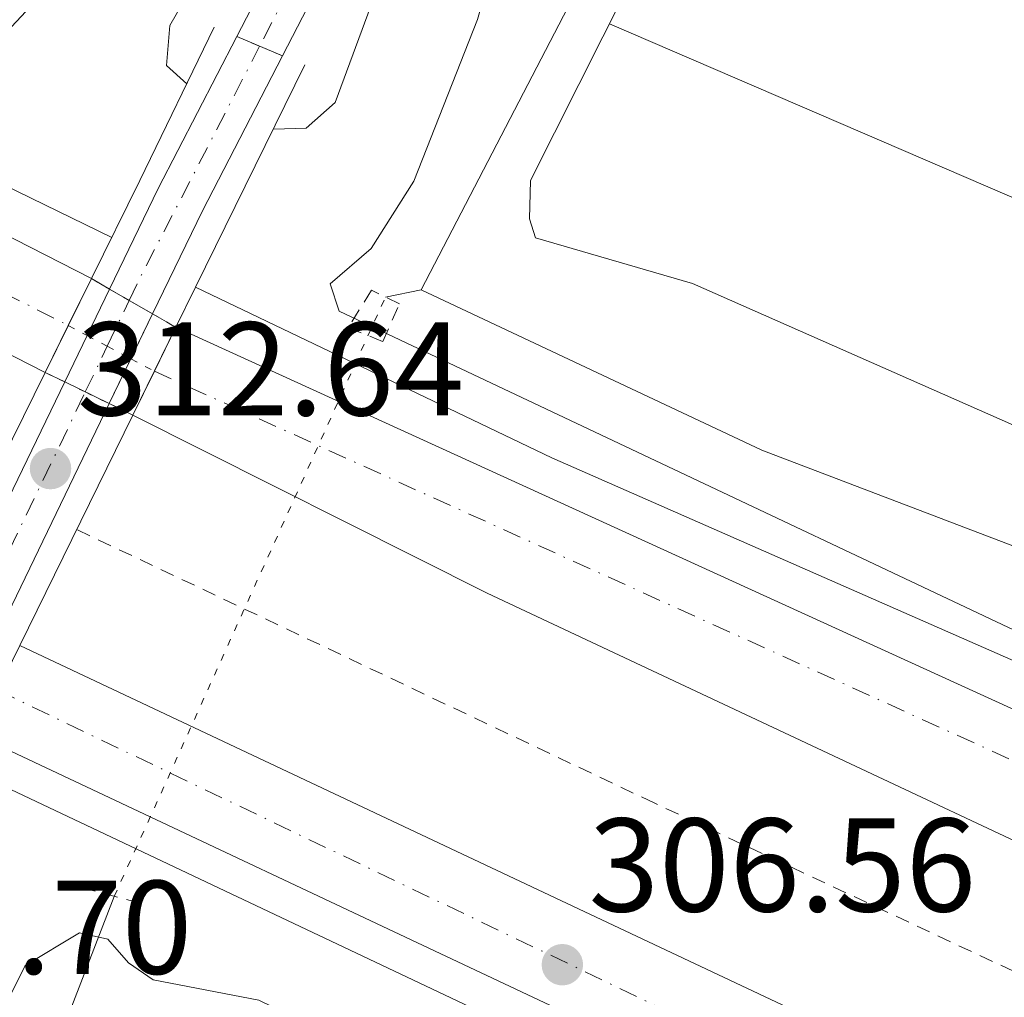
# Model space of a CAD drawing. Units: metres. Extents: x 612112 to 615599, y 4650673 to 4653041.
# Drawn here: x 615101 to 615175, y 4652459 to 4652533 of the extents above; entities that cross this region are included whole.
import ezdxf

# ---------------------------------------------------------------- set-up
doc = ezdxf.new("R2010")
doc.units = ezdxf.units.M
doc.header["$MEASUREMENT"] = 0
for name, pattern in [('DGN Style 2', [1.7399219301090239, 1.043953158065414, -0.6959687720436097]), ('DGN Style 4', [2.7856150101045474, 1.391937544087219, -0.6959687720436097, 0.001739921930109024, -0.6959687720436097]), ('DGN Style 5', [1.217945351076317, 0.5219765790327072, -0.6959687720436097])]:
    doc.linetypes.add(name, pattern=pattern)
for name, color, linetype, lineweight in [('Acequia sin especificar', 4, 'Continuous', 0), ('Acequia sin especificar no vista', 4, 'DGN Style 5', 0), ('Autopista', 135, 'Continuous', 0), ('autovía', 7, 'DGN Style 4', 0), ('autovía no vista', 7, 'Continuous', 0), ('Cierre de vial', 7, 'DGN Style 5', 0), ('Cota de punto acotado NO terreno', 92, 'Continuous', 0), ('Cota de punto acotado terreno', 7, 'Continuous', 0), ('Curva de nivel intermedia', 30, 'Continuous', 0), ('Eje pista pavimentada', 7, 'DGN Style 4', 0), ('Eje pista pavimentada sobre puente', 7, 'DGN Style 4', 0), ('Línea blanca (vial)', 7, 'Continuous', 13), ('Línea de asfalto', 7, 'Continuous', 13), ('Línea de cambio de uso (parcela vista)', 92, 'Continuous', 0), ('Línea de cuneta (fondo)', 4, 'DGN Style 2', 0), ('Línea de pista pavimentada', 7, 'Continuous', 0), ('pavimentado', 23, 'Continuous', 0), ('Pontón-alcantarilla (pasos de agua)', 1, 'DGN Style 2', 0), ('Puente', 1, 'Continuous', 0), ('Punto acotado NO terreno (símbolo)', 7, 'Continuous', 0), ('Punto acotado terreno (símbolo)', 7, 'Continuous', 0), ('sobre puente', 135, 'Continuous', 0)]:
    doc.layers.add(name, color=color, linetype=linetype, lineweight=lineweight)
doc.styles.add('Style-Arial', font='arial.ttf')

# ---------------------------------------------------------------- blocks, each defined once
blk = doc.blocks.new('5PATER')
at = {"layer": 'Punto acotado terreno (símbolo)', "linetype": 'Continuous', "lineweight": 0}
h = blk.add_hatch(color=51, dxfattribs=at)
edge = h.paths.add_edge_path()
edge.add_ellipse((0, 0), major_axis=(-0.1095731443231308, -0.1110710700762829), ratio=0.9994222409660317, start_angle=0, end_angle=360)
blk = doc.blocks.new('5PANOT')
at = {"layer": 'Punto acotado terreno (símbolo)', "linetype": 'Continuous', "lineweight": 0}
h = blk.add_hatch(color=1, dxfattribs=at)
edge = h.paths.add_edge_path()
edge.add_arc((0, 0), 0.1559999991919335, 0, 360)

msp = doc.modelspace()

# ---------------------------------------------------------------- linework, layer by layer
at = {"layer": 'Acequia sin especificar', "color": 4, "linetype": 'Continuous', "lineweight": 0, "extrusion": (0.02863209886471961, 0.005875990445342425, 0.9995727465526895), "elevation": 45253.4694834235, "flags": 128}
msp.add_lwpolyline([(4433865.632801208, -1537217.494976077), (4433865.632801208, -1537220.232000009)], dxfattribs=at)
at = {"layer": 'Acequia sin especificar', "color": 4, "linetype": 'Continuous', "lineweight": 0, "elevation": 304.6100000000006, "flags": 128}
msp.add_lwpolyline([(615103.3799999999, 4652455.27), (615107.8600000005, 4652466.83)], dxfattribs=at)
at = {"layer": 'Acequia sin especificar', "color": 4, "linetype": 'Continuous', "lineweight": 0}
for points in [[(615130.9500000002, 4652512.460000001, 302.9900000000052), (615143.9900000002, 4652537.59, 302.9600000000065), (615152.0899999999, 4652555.65, 301.9900000000052), (615153.1100000005, 4652560.42, 301.9900000000052), (615153.4299999997, 4652577.32, 301.9900000000052), (615146.5, 4652630.67, 301.4900000000052)], [(615371.8799999999, 4652407.560000001, 303.1000000000058), (615347.2199999997, 4652419.880000001, 303.1000000000058), (615290.5499999998, 4652445.99, 303.1199999999953), (615256.9600000001, 4652459.75, 303.6000000000058), (615225.1699999999, 4652474.26, 303.6000000000058), (615156.5800000001, 4652500.390000001, 303.6000000000058), (615130.9500000002, 4652512.460000001, 302.9900000000052)]]:
    msp.add_polyline3d(points, dxfattribs=at)
at = {"layer": 'Acequia sin especificar no vista', "color": 4, "linetype": 'DGN Style 5', "lineweight": 0, "extrusion": (0.01282935224730525, 0.02833646248568555, 0.9995161092322185), "elevation": 140030.3498022507, "flags": 128}
msp.add_lwpolyline([(1358546.192817797, -4489827.292846108), (1358546.192817797, -4489876.801896795)], dxfattribs=at)
at = {"layer": 'Autopista', "color": 135, "linetype": 'Continuous', "lineweight": 0}
for points in [[(615106.1400000015, 4652513.300000002, 306.6100000000006), (615102.6499999979, 4652506.249999999, 306.6100000000006), (615009.0799999988, 4652554.050000001, 306.179999999993), (614868.829999998, 4652631.559999998, 307.0899999999965), (614764.6400000016, 4652693.809999998, 308.1100000000006), (614717.3799999988, 4652723.080000003, 308.2799999999988), (614697.0599999987, 4652736.929999999, 307.6100000000006), (614701.3099999978, 4652743.510000002, 307.6100000000006), (614721.6700000025, 4652729.680000001, 308.2799999999988), (614768.7299999997, 4652700.539999999, 308.1100000000006), (614872.760000002, 4652638.390000001, 307.0899999999965), (615012.7800000003, 4652561, 306.179999999993)], [(615353.5500000014, 4652405.769999999, 305.7599999999948), (615394.7100000001, 4652385, 306.6499999999942), (615450.3700000006, 4652362.449999999, 306.7100000000065), (615502.0799999993, 4652344, 306.6499999999942), (615573.5699999994, 4652318.370000001, 307.4799999999959), (615573.7100000001, 4652309.969999999, 307.1600000000035), (615523.6399999999, 4652327.890000001, 307.6499999999942), (615443.3500000021, 4652357.670000004, 306.5), (615390.289999999, 4652378.640000001, 306.6100000000006), (615330.9899999973, 4652402.680000001, 305.6600000000035), (615296.8299999994, 4652417.45, 305.7899999999936), (615205.8799999999, 4652456.78, 306.1499999999942), (615135.9299999998, 4652489.649999999, 306.1499999999942), (615109.260000002, 4652503.03, 306.1499999999942), (615112.5000000006, 4652509.640000001, 306.2899999999936), (615181.9200000009, 4652477.989999998, 305.8300000000018), (615297.1900000013, 4652429.850000001, 305.2899999999936)], [(615574.030000002, 4652289.87, 307.3699999999953), (615574.1599999995, 4652282.050000002, 307.7100000000065), (615488.4499999991, 4652312.2, 306.6499999999942), (615485.7199999979, 4652312.890000001, 306.6499999999942), (615442.7899999989, 4652325.480000001, 307.2799999999988), (615408.5900000005, 4652339.100000002, 307.0500000000029), (615336.4400000012, 4652370.140000001, 306.1300000000047), (615306.9600000014, 4652382.57, 306.6199999999953), (615183.899999999, 4652438.260000002, 306.4400000000023), (615097.4400000023, 4652478.969999999, 306.6499999999942), (615100.7399999991, 4652485.690000002, 306.6499999999942), (615187.0300000005, 4652445.05, 306.4400000000023), (615258.7899999988, 4652412.57, 306.5500000000029), (615313.5300000006, 4652389.250000001, 306.5500000000029), (615390.3700000016, 4652358.249999999, 306.0899999999965), (615448.4200000016, 4652335.570000002, 307.0800000000018), (615484.5300000008, 4652321.999999999, 306.6499999999942)]]:
    msp.add_polyline3d(points, close=True, dxfattribs=at)
at = {"layer": 'autovía', "color": 7, "linetype": 'DGN Style 4', "lineweight": 0, "extrusion": (-0.0880518409006322, -0.201385409871719, 0.9755464058694542), "elevation": -990809.80771942, "flags": 128}
msp.add_lwpolyline([(-1300253.690695053, 4399069.549793008), (-1300083.510969664, 4399067.229433873), (-1299990.451552728, 4399067.95738968)], dxfattribs=at)
at = {"layer": 'autovía', "color": 7, "linetype": 'DGN Style 4', "lineweight": 0}
for points in [[(614699.1900000006, 4652740.220000001, 307.6100000000005), (614750.64, 4652706.530000002, 308.1699999999982), (614800.4299999987, 4652676.470000001, 307.7799999999988), (614862.0100000001, 4652640.210000001, 307.1699999999983), (614932.2499999985, 4652600.870000003, 306.6900000000024), (614979.1000000001, 4652574.63, 306.3899999999995), (615030.0699999989, 4652547.520000001, 306.2700000000041), (615104.3940266143, 4652509.773033706, 306.6100000000005), (615104.3999999977, 4652509.770000001, 306.6100000000005)], [(615099.0900000012, 4652482.330000004, 306.6499999999944), (615155.6599999992, 4652455.230000002, 306.5099999999949), (615243.4699999985, 4652415.149999999, 306.5299999999989), (615313.729999999, 4652384.31, 306.5299999999989), (615384.1499999984, 4652355.13, 306.3800000000047), (615444.9899999978, 4652330.5, 307.1900000000023)]]:
    msp.add_polyline3d(points, dxfattribs=at)
at = {"layer": 'autovía no vista', "color": 7, "linetype": 'DGN Style 5', "lineweight": 13, "extrusion": (0.03775381676284895, -0.02172625305249638, 0.9990508591899294), "elevation": -77552.75780270546, "flags": 128}
msp.add_lwpolyline([(4339272.518429056, 1785759.010817491), (4339272.518429055, 1785757.433643917)], dxfattribs=at)
at = {"layer": 'autovía no vista', "color": 7, "linetype": 'DGN Style 5', "lineweight": 13, "extrusion": (0.03778460908834402, -0.02174397317248488, 0.9990493095672083), "elevation": -77616.26076719695, "flags": 128}
msp.add_lwpolyline([(4339272.518139813, 1785754.675377336), (4339272.518139813, 1785752.964150776)], dxfattribs=at)
at = {"layer": 'autovía no vista', "color": 7, "linetype": 'DGN Style 5', "lineweight": 13, "extrusion": (0.03775160239135026, -0.02172497872282297, 0.9990509705797689), "elevation": -77548.19107556524, "flags": 128}
msp.add_lwpolyline([(4339272.519195418, 1785755.918878215), (4339272.519195418, 1785753.89162064)], dxfattribs=at)
at = {"layer": 'autovía no vista', "color": 7, "linetype": 'DGN Style 5', "lineweight": 13, "extrusion": (0.03775733538864396, -0.02172827792971284, 0.9990506821791169), "elevation": -77560.01433089635, "flags": 128}
msp.add_lwpolyline([(4339272.518156848, 1785753.380668119), (4339272.518156848, 1785751.351422834)], dxfattribs=at)
at = {"layer": 'autovía no vista', "color": 7, "linetype": 'DGN Style 5', "lineweight": 0, "extrusion": (0.04690107254260392, -0.02489810025688832, 0.9985891918091001), "elevation": -86683.42118183711, "flags": 128}
msp.add_lwpolyline([(4397777.148745871, 1635922.617765085), (4397777.148745871, 1635921.013249864)], dxfattribs=at)
at = {"layer": 'autovía no vista', "color": 7, "linetype": 'DGN Style 5', "lineweight": 0, "extrusion": (0.04689985729936279, -0.0248974551013095, 0.9985892649707274), "elevation": -86681.16707044683, "flags": 128}
msp.add_lwpolyline([(4397777.149466654, 1635921.130750459), (4397777.149466654, 1635919.411313423)], dxfattribs=at)
at = {"layer": 'autovía no vista', "color": 7, "linetype": 'DGN Style 5', "lineweight": 0, "extrusion": (0.04688247991199256, -0.02488823004249324, 0.9985903109296893), "elevation": -86648.93604639434, "flags": 128}
msp.add_lwpolyline([(4397777.150175914, 1635921.116888111), (4397777.150175914, 1635919.102912765)], dxfattribs=at)
at = {"layer": 'autovía no vista', "color": 7, "linetype": 'DGN Style 5', "lineweight": 0, "extrusion": (0.4688895033948972, 0.8832568333189255, 1.229127600424665e-06), "elevation": 4397777.043464439, "flags": 128}
msp.add_lwpolyline([(1638212.500692717, 300.9211708555916), (1638210.496809562, 300.8146708555971), (1638210.494607739, 300.8145708555924)], dxfattribs=at)
at = {"layer": 'autovía no vista', "color": 7, "linetype": 'DGN Style 5', "lineweight": 13, "extrusion": (0.05616054743209127, -0.02735808811098218, 0.9980468565789082), "elevation": -92433.16322676977, "flags": 128}
msp.add_lwpolyline([(4451998.681378469, 1481664.476754454), (4451998.681378468, 1481662.829557719)], dxfattribs=at)
at = {"layer": 'autovía no vista', "color": 7, "linetype": 'DGN Style 5', "lineweight": 13, "extrusion": (0.05613080041701998, -0.0273435971947525, 0.9980489271258177), "elevation": -92384.04103600292, "flags": 128}
msp.add_lwpolyline([(4451998.679981199, 1481665.897414204), (4451998.679981199, 1481664.167661768)], dxfattribs=at)
at = {"layer": 'autovía no vista', "color": 7, "linetype": 'DGN Style 5', "lineweight": 13, "extrusion": (0.05614143211582533, -0.02734877627080071, 0.9980481872316956), "elevation": -92401.59732042212, "flags": 128}
msp.add_lwpolyline([(4451998.681201714, 1481663.069228683), (4451998.681201714, 1481661.065978213)], dxfattribs=at)
at = {"layer": 'autovía no vista', "color": 7, "linetype": 'DGN Style 5', "lineweight": 13, "extrusion": (0.05610965820784217, -0.02733329790232334, 0.9980503980669424), "elevation": -92349.12784200504, "flags": 128}
msp.add_lwpolyline([(4451998.681305486, 1481664.336915037), (4451998.681305486, 1481662.350154648)], dxfattribs=at)
at = {"layer": 'autovía no vista', "color": 7, "linetype": 'Continuous', "lineweight": 0}
msp.add_polyline3d([(615112.5000000006, 4652509.640000001, 306.2899999999936), (615109.260000002, 4652503.03, 312.3000000000029), (615107.4773774548, 4652503.898387988, 306.2740000000049), (615104.1279435073, 4652505.530033571, 306.5071000000025), (615102.6499999979, 4652506.249999999, 306.6100000000006), (615106.1400000015, 4652513.300000002, 313.0500000000029), (615107.5056855335, 4652512.514086629, 311.5984000000026), (615110.7428627538, 4652510.651182756, 308.1576000000059)], close=True, dxfattribs=at)
at = {"layer": 'Cierre de vial', "color": 7, "linetype": 'DGN Style 5', "lineweight": 0, "extrusion": (0.002452896510691166, -0.001036536915879981, 0.9999964544386795), "elevation": -3001.263255515439, "flags": 128}
msp.add_lwpolyline([(615114.4531239949, 4652530.898440532), (615116.1826824183, 4652530.167572031)], dxfattribs=at)
at = {"layer": 'Cierre de vial', "color": 7, "linetype": 'DGN Style 5', "lineweight": 0, "extrusion": (0.002463704171129667, -0.001044126071610584, 0.9999964199748436), "elevation": -3029.924051792512, "flags": 128}
msp.add_lwpolyline([(615116.1629628539, 4652530.151602335), (615117.8834185902, 4652529.422470047)], dxfattribs=at)
at = {"layer": 'Curva de nivel intermedia', "color": 30, "linetype": 'Continuous', "lineweight": 0, "flags": 128}
for points, elevation in [([(614998.0000000007, 4652576.07), (615059.2300000013, 4652543.630000001), (615091.1200000006, 4652528.210000001), (615094.6100000021, 4652528.000000001), (615097.110000001, 4652529.06), (615109.7500000009, 4652542.55), (615114.2999999995, 4652549.13), (615121.4100000019, 4652561.989999998), (615127.8200000002, 4652582.369999999), (615133.7800000013, 4652612.609999998), (615135.9200000004, 4652616.149999999), (615140.4600000001, 4652615.269999999), (615144.7500000016, 4652577.439999999), (615144.2900000011, 4652569.460000001), (615141.3400000007, 4652554.060000001), (615135.2000000007, 4652532.8), (615130.3900000006, 4652520.640000001), (615127.1800000009, 4652515.57), (615124.1000000008, 4652512.92), (615124.7900000014, 4652510.859999999), (615196.6600000014, 4652476.890000001)], 305.0000000000001), ([(615113.3099999994, 4652527.96), (615111.7800000004, 4652529.33), (615112.0300000008, 4652532.33), (615114.0300000012, 4652535.789999999), (615128.380000001, 4652559.099999999), (615129.9300000002, 4652560.719999999), (615133.0700000006, 4652559.720000001), (615134.3300000011, 4652558.71), (615132.7100000007, 4652548.810000001), (615124.4900000019, 4652526.55), (615122.2900000003, 4652524.619999999), (615119.8300000015, 4652524.55)], 310), ([(615202.9199999999, 4652419.84), (615166.2500000017, 4652429.730000001), (615158.6200000008, 4652433.529999998), (615143.6800000009, 4652442.9), (615126.47, 4652455.259999999), (615118.7400000008, 4652459.029999999), (615110.7800000013, 4652460.539999999), (615108.9300000005, 4652461.83), (615107.3700000005, 4652463.599999999), (615105.2400000002, 4652464.09), (615101.140000001, 4652461.630000002), (615092.8100000004, 4652444.839999998), (615084.3200000012, 4652423.180000001), (615075.8200000008, 4652405.07), (615061.850000001, 4652370.310000001)], 305.0000000000001)]:
    msp.add_lwpolyline(points, dxfattribs=dict(at, elevation=elevation))
at = {"layer": 'Eje pista pavimentada', "color": 7, "linetype": 'DGN Style 4', "lineweight": 0}
msp.add_polyline3d([(615138.8299999983, 4652648.980000002, 302.6799999999931), (615138.3799999991, 4652641.960000001, 303.2100000000065), (615138.0399999993, 4652624.070000002, 304.3300000000018), (615138.3799999991, 4652606.2, 305.4199999999982), (615138.0399999993, 4652601.080000003, 305.8099999999978), (615137.36, 4652589.930000001, 306.8600000000008), (615136.1099999981, 4652579.800000001, 307.679999999993), (615134.9899999984, 4652571.220000001, 308.429999999993), (615132.4800000006, 4652561.440000001, 309.7400000000052), (615131.230000001, 4652556.66, 310.1399999999995), (615128.4999999995, 4652550.399999999, 310.9100000000035), (615126.3400000003, 4652545.390000001, 311.5099999999948), (615118.7995513609, 4652530.779131893, 312.4299999999931)], dxfattribs=at)
at = {"layer": 'Eje pista pavimentada sobre puente', "color": 7, "linetype": 'DGN Style 4', "lineweight": 0, "extrusion": (0.7673643655653365, -0.3801193502147053, 0.5163924961236935), "elevation": -1296335.392744926, "flags": 128}
msp.add_lwpolyline([(4442082.670318331, 782074.1800974705), (4442084.731993064, 782074.2289091727), (4442104.156874871, 782073.5866499332)], dxfattribs=at)
at = {"layer": 'Eje pista pavimentada sobre puente', "color": 7, "linetype": 'DGN Style 4', "lineweight": 0, "extrusion": (-0.008758669013164843, -0.01823876377113647, 0.9997952956546748), "elevation": -89930.72302215543, "flags": 128}
msp.add_lwpolyline([(-1459558.780376791, 4459348.656145862), (-1459558.780376791, 4459352.481614613)], dxfattribs=at)
at = {"layer": 'Eje pista pavimentada sobre puente', "color": 7, "linetype": 'DGN Style 4', "lineweight": 0, "extrusion": (-0.008767926966022703, -0.01825804223697745, 0.9997948626345263), "elevation": -90026.11101298181, "flags": 128}
msp.add_lwpolyline([(-1459558.779438548, 4459342.915271057), (-1459558.779438548, 4459346.731763289)], dxfattribs=at)
at = {"layer": 'Eje pista pavimentada sobre puente', "color": 7, "linetype": 'DGN Style 4', "lineweight": 0, "extrusion": (-0.008764731206357438, -0.01825138749792169, 0.9997950121606334), "elevation": -89993.18403106407, "flags": 128}
msp.add_lwpolyline([(-1459558.778906376, 4459324.643751699), (-1459558.778906376, 4459343.580060152)], dxfattribs=at)
at = {"layer": 'Línea blanca (vial)', "color": 7, "linetype": 'Continuous', "lineweight": 13}
for points in [[(615106.1400000011, 4652513.300000002, 306.6100000000005), (615012.7799999998, 4652561.000000001, 306.1799999999931), (614872.7600000014, 4652638.390000002, 307.0899999999966), (614768.7299999993, 4652700.539999999, 308.1100000000006), (614721.670000002, 4652729.680000001, 308.2799999999989), (614701.3099999973, 4652743.510000003, 307.6100000000005)], [(615102.6499999975, 4652506.25, 306.6100000000005), (615009.0799999983, 4652554.050000002, 306.1799999999931), (614868.8299999974, 4652631.559999999, 307.0899999999966), (614764.6400000012, 4652693.809999999, 308.1100000000006), (614717.3799999983, 4652723.080000003, 308.2799999999989), (614697.0599999982, 4652736.930000001, 307.6100000000005)], [(615112.5000000001, 4652509.640000001, 306.2899999999937), (615181.9200000004, 4652477.989999998, 305.8300000000019), (615297.1900000009, 4652429.850000001, 305.2899999999937), (615353.550000001, 4652405.77, 305.7599999999949)], [(615109.2600000014, 4652503.030000002, 306.1499999999942), (615135.9299999994, 4652489.649999999, 306.1499999999942), (615205.8799999993, 4652456.780000002, 306.1499999999942), (615296.8299999988, 4652417.450000001, 305.7899999999935)], [(615100.7399999986, 4652485.690000003, 306.6499999999944), (615187.03, 4652445.050000001, 306.4400000000024), (615258.7899999983, 4652412.570000002, 306.550000000003), (615290.6199960478, 4652399.009990726, 306.550000000003), (615313.53, 4652389.250000002, 306.550000000003), (615342.7668453887, 4652377.454812506, 306.3750000000001), (615390.3700000012, 4652358.25, 306.0899999999966), (615448.4200000011, 4652335.570000002, 307.0800000000018), (615484.5300000004, 4652322, 306.6499999999944), (615574.0300000014, 4652289.870000001, 307.3699999999955)], [(615442.7899999984, 4652325.480000002, 307.2799999999991), (615408.5900000001, 4652339.100000003, 307.0500000000029), (615336.4400000006, 4652370.140000001, 306.1300000000047), (615306.9600000009, 4652382.57, 306.6199999999954), (615183.8999999985, 4652438.260000003, 306.4400000000024), (615097.4400000017, 4652478.970000001, 306.6499999999944)]]:
    msp.add_polyline3d(points, dxfattribs=at)
at = {"layer": 'Línea de asfalto', "color": 7, "linetype": 'Continuous', "lineweight": 13}
for points in [[(614702.8794983509, 4652745.94032382, 307.6100000000005), (614718.8899999993, 4652736.230000001, 307.6100000000005), (614774.5199999984, 4652699.960000002, 307.1100000000006), (614903.0599999992, 4652623.730000001, 306.4499999999971), (615045.7600000021, 4652546.580000003, 306.1100000000007), (615107.6700000021, 4652516.4, 306.1100000000007)], [(615117.0699999989, 4652531.510000002, 312.4400000000023), (615124.2500000005, 4652545.390000001, 311.6100000000006), (615129.4499999996, 4652557.480000001, 310.1100000000006), (615133.2899999997, 4652572.74, 308.2700000000041), (615135.6000000008, 4652590.4, 306.8399999999965), (615136.3299999972, 4652603.190000002, 305.6100000000006), (615136.5500000007, 4652635.780000002, 303.6100000000006), (615136.5500000007, 4652643.890000001, 303.1100000000005)], [(615120.52, 4652530.050000003, 312.4299999999931), (615127.6299999979, 4652543.79, 311.6100000000006), (615132.9999999991, 4652556.280000002, 310.1100000000006), (615136.9699999987, 4652572.04, 308.2700000000041), (615139.3200000002, 4652590.050000002, 306.8399999999965), (615140.0599999977, 4652603.070000002, 305.6100000000006), (615140.2499999999, 4652630.180000001, 303.949999999997)], [(615113.9799408739, 4652512.650029068, 305.6499999999941), (615140.7999999998, 4652499.820000002, 305.6499999999941), (615183.2100000001, 4652481.190000001, 305.6499999999941), (615241.1799999995, 4652456.390000002, 305.1499999999942), (615282.1799999995, 4652438.52, 305.1499999999942), (615335.9200000021, 4652415.989999999, 305.1499999999942), (615353.550000001, 4652405.77, 305.7599999999949)], [(615500.8799999985, 4652303.199999999, 306.6499999999944), (615488.7699999983, 4652305.220000001, 307.6499999999943), (615481.190000001, 4652307.340000001, 307.1499999999942), (615450.5399999977, 4652319.910000003, 307.1499999999942), (615418.6900000009, 4652332.270000001, 307.1499999999942), (615382.3700000015, 4652346.910000001, 306.6499999999944), (615355.7699999984, 4652359.36, 306.6499999999944), (615331.5100000021, 4652370.309999999, 306.6499999999944), (615301.5699999996, 4652382.620000003, 306.6499999999944), (615268.3399999992, 4652396.930000001, 306.6499999999944), (615229.9499999977, 4652414.010000003, 306.1499999999942), (615186.3799999997, 4652433.870000003, 306.1499999999942), (615137.8999999985, 4652456.960000002, 306.1499999999942), (615096.2940676222, 4652476.638076163, 306.6499999999944), (615096.2899999984, 4652476.640000001, 306.6499999999944)]]:
    msp.add_polyline3d(points, dxfattribs=at)
at = {"layer": 'Línea de cambio de uso (parcela vista)', "color": 92, "linetype": 'Continuous', "lineweight": 0, "extrusion": (0.01315534839445991, 0.03398823834118755, 0.9993356475494524), "elevation": 166527.2103326571, "flags": 128}
msp.add_lwpolyline([(1105474.087324456, -4557891.406008587), (1105574.099607951, -4557890.857241736), (1105700.831015829, -4557896.619293683)], dxfattribs=at)
at = {"layer": 'Línea de cambio de uso (parcela vista)', "color": 92, "linetype": 'Continuous', "lineweight": 0, "extrusion": (-0.21011996254057, -0.4763904915020269, 0.853757401694654), "elevation": -2345427.705514487, "flags": 128}
msp.add_lwpolyline([(-1314487.878093013, 3846438.578639351), (-1314615.172103482, 3846436.65804077), (-1314726.271578127, 3846437.560722103)], dxfattribs=at)
at = {"layer": 'Línea de cambio de uso (parcela vista)', "color": 92, "linetype": 'Continuous', "lineweight": 0}
for points in [[(615156.7199999997, 4652559.26, 302.4900000000052), (615156.3399999999, 4652553.100000001, 302.6300000000047), (615155.0700000003, 4652550.279999999, 302.1300000000047), (615150.0700000003, 4652542.310000001, 302.6300000000047), (615139.1900000004, 4652520.67, 303.1300000000047), (615139.1100000005, 4652517.810000001, 303.1300000000047), (615139.5499999998, 4652516.369999999, 303.1300000000047), (615151.3799999999, 4652512.930000001, 302.6300000000047), (615208.8899999997, 4652487.550000001, 303.1399999999995), (615256.9800000006, 4652467.789999999, 302.1300000000047), (615364.9199999999, 4652422.369999999, 302.6300000000047), (615366.5800000001, 4652422.32, 302.6300000000047), (615368.7400000002, 4652422.74, 303.1300000000047), (615369.5199999996, 4652424.859999999, 303.1300000000047), (615369.8879000006, 4652428.6908, 303.0828000000038)], [(615145.1200000001, 4652532.460000001, 302.8600000000006), (615241.2599999999, 4652491.060000001, 302.3500000000058), (615289.5599999996, 4652469.869999999, 302.3500000000058), (615289.0700000003, 4652461.300000001, 302.3500000000058), (615369.8879000006, 4652428.6908, 303.0800000000018)]]:
    msp.add_polyline3d(points, dxfattribs=at)
at = {"layer": 'Línea de cuneta (fondo)', "color": 4, "linetype": 'DGN Style 2', "lineweight": 0}
msp.add_polyline3d([(615305.6299999999, 4652402.34, 305.1499999999942), (615266.4600000001, 4652419.67, 305.1499999999942), (615205.4600000001, 4652447.180000001, 304.6499999999942), (615148.4900000002, 4652473.859999999, 305.1499999999942), (615105.0300000003, 4652494.42, 305.1499999999942)], dxfattribs=at)
at = {"layer": 'Línea de pista pavimentada', "color": 7, "linetype": 'Continuous', "lineweight": 0, "extrusion": (0.8426834873411192, -0.4152671165428833, 0.3426919346596432), "elevation": -1413587.276443892, "flags": 128}
msp.add_lwpolyline([(4445195.600317416, 515981.7070491794), (4445203.993290131, 515981.8881129845), (4445216.867371354, 515981.1749280968)], dxfattribs=at)
at = {"layer": 'Línea de pista pavimentada', "color": 7, "linetype": 'Continuous', "lineweight": 0, "extrusion": (0.8391366179816523, -0.4137238824911808, 0.3531037884514101), "elevation": -1408582.322672347, "flags": 128}
msp.add_lwpolyline([(4444900.041467645, 531955.0214998308), (4444908.648492896, 531955.2076936634), (4444921.764038435, 531954.4808750281)], dxfattribs=at)
at = {"layer": 'Línea de pista pavimentada', "color": 7, "linetype": 'Continuous', "lineweight": 0, "extrusion": (-0.00882328833974615, -0.01824364130905381, 0.9997946384806533), "elevation": -89993.1647412995, "flags": 128}
msp.add_lwpolyline([(-1471910.79682381, 4455286.216120084), (-1471910.79682381, 4455290.099612828)], dxfattribs=at)
at = {"layer": 'Línea de pista pavimentada', "color": 7, "linetype": 'Continuous', "lineweight": 0, "extrusion": (-0.00880928648426797, -0.01821698712830288, 0.9997952479641047), "elevation": -89860.54167455934, "flags": 128}
msp.add_lwpolyline([(-1471686.827022037, 4455361.509716948), (-1471686.827022037, 4455365.265553741)], dxfattribs=at)
at = {"layer": 'Línea de pista pavimentada', "color": 7, "linetype": 'Continuous', "lineweight": 0, "extrusion": (-0.008817714271576078, -0.01823211597626622, 0.9997948978975904), "elevation": -89936.1143036542, "flags": 128}
msp.add_lwpolyline([(-1471910.797193724, 4455283.491932655), (-1471910.797193724, 4455287.368004985)], dxfattribs=at)
at = {"layer": 'Línea de pista pavimentada', "color": 7, "linetype": 'Continuous', "lineweight": 0, "extrusion": (-0.008807746920356256, -0.01821380343370126, 0.9997953195322858), "elevation": -89844.78249010243, "flags": 128}
msp.add_lwpolyline([(-1471686.825518379, 4455358.081426213), (-1471686.825518379, 4455361.828034001)], dxfattribs=at)
at = {"layer": 'Línea de pista pavimentada', "color": 7, "linetype": 'Continuous', "lineweight": 0, "extrusion": (-0.008821573992915811, -0.01824009660176808, 0.9997947182838315), "elevation": -89975.6183946436, "flags": 128}
msp.add_lwpolyline([(-1471910.797320981, 4455263.939327003), (-1471910.797320981, 4455282.694270202)], dxfattribs=at)
at = {"layer": 'Línea de pista pavimentada', "color": 7, "linetype": 'Continuous', "lineweight": 0, "extrusion": (-0.008807267053455579, -0.01821281109940641, 0.9997953418369714), "elevation": -89839.87047423185, "flags": 128}
msp.add_lwpolyline([(-1471686.825822427, 4455339.045932082), (-1471686.825822427, 4455358.180376613)], dxfattribs=at)
at = {"layer": 'pavimentado', "color": 23, "linetype": 'Continuous', "lineweight": 0}
msp.add_polyline3d([(615120.5200000005, 4652530.050000002, 312.429999999993), (615117.0699999994, 4652531.510000002, 312.4400000000023), (615124.2500000009, 4652545.390000001, 311.6100000000006), (615129.4500000001, 4652557.48, 310.1100000000006), (615133.29, 4652572.739999999, 308.2700000000041), (615135.6000000013, 4652590.399999999, 306.8399999999965), (615136.3299999976, 4652603.190000001, 305.6100000000006), (615136.5500000013, 4652635.78, 303.6100000000006), (615136.5500000013, 4652643.890000001, 303.1100000000006), (615141.1099999987, 4652654.080000003, 302.2599999999948), (615140.4400000004, 4652639.210000001, 303.3600000000006), (615140.36, 4652637.330000003, 303.4900000000052), (615140.2899999984, 4652635.749999999, 303.6100000000006), (615140.2800000017, 4652634.809999998, 303.9499999999971), (615140.2500000005, 4652630.179999999, 303.9499999999971), (615140.0599999982, 4652603.07, 305.6100000000006), (615139.3200000006, 4652590.050000001, 306.8399999999965), (615136.9699999992, 4652572.04, 308.2700000000041), (615132.9999999995, 4652556.280000002, 310.1100000000006), (615127.6299999984, 4652543.789999999, 311.6100000000006)], close=True, dxfattribs=at)
at = {"layer": 'Pontón-alcantarilla (pasos de agua)', "color": 1, "linetype": 'DGN Style 2', "lineweight": 0, "elevation": 305.0099999999948, "flags": 128}
msp.add_lwpolyline([(615105.4100000003, 4652467.480000001), (615109.4400000004, 4652466.41)], dxfattribs=at)
at = {"layer": 'Pontón-alcantarilla (pasos de agua)', "color": 1, "linetype": 'DGN Style 2', "lineweight": 0}
msp.add_polyline3d([(615127.2199999997, 4652512.42, 305.5099999999948), (615125.4699999997, 4652509.609999999, 306.0099999999948), (615128.0599999996, 4652508.58, 306.0099999999948), (615129.3300000001, 4652511.4, 305.5099999999948), (615127.2199999997, 4652512.42, 305.5099999999948)], dxfattribs=at)
at = {"layer": 'Puente', "color": 1, "linetype": 'Continuous', "lineweight": 0, "extrusion": (-0.8819819586847824, 0.434731077339635, 0.1819799850249348), "elevation": 1480136.569924057, "flags": 128}
msp.add_lwpolyline([(-4445061.134995106, -273610.8708958298), (-4445069.368267643, -273610.8098769509), (-4445082.177199577, -273611.3183676084)], dxfattribs=at)
at = {"layer": 'Puente', "color": 1, "linetype": 'Continuous', "lineweight": 0, "extrusion": (-0.5894070923310678, 0.2951100437344904, 0.7520035515852723), "elevation": 1010685.466363027, "flags": 128}
msp.add_lwpolyline([(-4435594.93649229, -1152569.999135934), (-4435576.283240358, -1152569.819058001), (-4435572.929196007, -1152569.786744101)], dxfattribs=at)
at = {"layer": 'Puente', "color": 1, "linetype": 'Continuous', "lineweight": 0, "extrusion": (0.7929905234764887, -0.3964950726638012, 0.4625556042572734), "elevation": -1356780.455968687, "flags": 128}
msp.add_lwpolyline([(4436410.655941295, 708218.2293903152), (4436414.586948803, 708218.263227817), (4436418.522428446, 708218.2970653189)], dxfattribs=at)
at = {"layer": 'Puente', "color": 1, "linetype": 'Continuous', "lineweight": 0, "extrusion": (0.4366146837841686, -0.2073919347485139, 0.8754177307464812), "elevation": -696052.4768100972, "flags": 128}
msp.add_lwpolyline([(4466425.614267531, 1261254.382426755), (4466421.929435024, 1261254.434147274), (4466418.253459154, 1261254.485867794)], dxfattribs=at)
at = {"layer": 'Puente', "color": 1, "linetype": 'Continuous', "lineweight": 0, "extrusion": (-0.00357596378325587, -0.007243284304911778, 0.9999673731254932), "elevation": -35586.03051039911, "flags": 128}
msp.add_lwpolyline([(615091.6157497057, 4652353.885127504), (615099.8362335555, 4652370.535564294)], dxfattribs=at)
at = {"layer": 'Puente', "color": 1, "linetype": 'Continuous', "lineweight": 0, "extrusion": (0.002967253719533682, 0.006038988204110063, 0.999977362757195), "elevation": 30233.88908780001, "flags": 128}
msp.add_lwpolyline([(615105.6253111996, 4652405.283838604), (615097.1049629591, 4652387.943522405)], dxfattribs=at)
at = {"layer": 'sobre puente', "color": 135, "linetype": 'Continuous', "lineweight": 0}
msp.add_polyline3d([(615095.8779721344, 4652479.911630613, 312.2449000000051), (615086.5199999989, 4652460.559999998, 311.8099999999977), (615083.230000001, 4652462.320000002, 311.8099999999977), (615092.6725020872, 4652481.843970483, 312.2495000000054), (615095.9639090478, 4652488.649511193, 312.402700000006), (615104.1279435073, 4652505.530033571, 312.7826999999961), (615107.5056855335, 4652512.514086629, 312.9398999999976), (615111.1599999996, 4652520.069999999, 313.1100000000006), (615117.0699999994, 4652531.510000002, 312.4400000000023), (615120.5200000005, 4652530.050000002, 312.429999999993), (615114.4899999977, 4652518.399999998, 313.1100000000006), (615110.7428627538, 4652510.651182756, 312.9358000000066), (615107.4773774548, 4652503.898387988, 312.7839999999997), (615099.1489919157, 4652486.675870305, 312.396900000007)], close=True, dxfattribs=at)

# ---------------------------------------------------------------- block references
at = {"layer": 'Punto acotado NO terreno (símbolo)', "color": 7, "linetype": 'Continuous', "lineweight": 0, "xscale": 10, "yscale": 10, "zscale": 10}
msp.add_blockref('5PANOT', (615103.0599999988, 4652499.010000003, 312.6399999999995), dxfattribs=at)
at = {"layer": 'Punto acotado terreno (símbolo)', "color": 7, "linetype": 'Continuous', "lineweight": 0, "xscale": 10, "yscale": 10, "zscale": 10}
msp.add_blockref('5PATER', (615141.5799999976, 4652461.690000001, 306.5500000000029), dxfattribs=at)

# ---------------------------------------------------------------- texts
at = {"layer": 'Cota de punto acotado NO terreno', "color": 92, "linetype": 'Continuous', "lineweight": 0, "style": 'Style-Arial'}
msp.add_text('312.64', height=7.000000000000002, dxfattribs=at).set_placement((615105.0500000007, 4652503.010000001, 312.6399999999995))
at = {"layer": 'Cota de punto acotado terreno', "color": 7, "linetype": 'Continuous', "lineweight": 0, "style": 'Style-Arial'}
for s, p in [('306.56', (615143.5599999984, 4652465.690000002, 306.5500000000029)), ('311.70', (615084.5699999998, 4652461, 311.6999999999971))]:
    msp.add_text(s, height=7.000000000000002, dxfattribs=at).set_placement(p)

doc.saveas('drawing.dxf')
